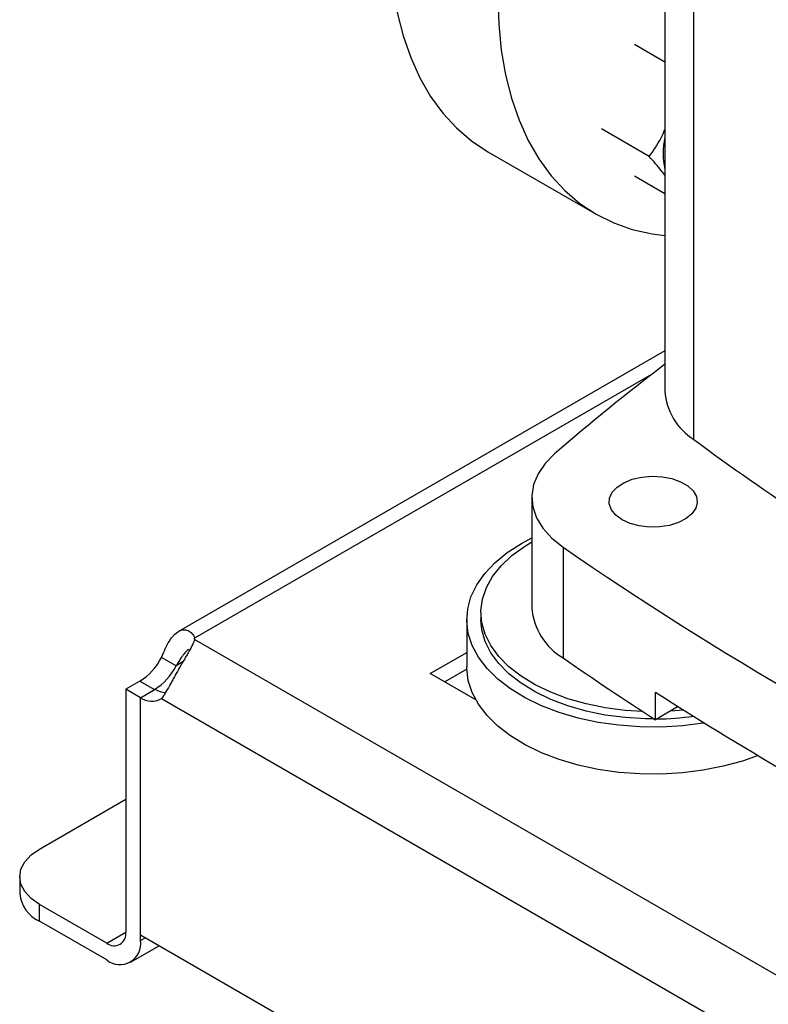
# Model space of a CAD drawing. Extents: x 0.4 to 10.6, y 0.4 to 8.1.
# Drawn here: x 2.4 to 2.6, y 4.6 to 4.8 of the extents above; entities that cross this region are included whole.
import ezdxf

# ---------------------------------------------------------------- set-up
doc = ezdxf.new("R2010")
doc.units = 0
doc.linetypes.add('SLD-SOLID', pattern=[0])
doc.layers.get('0').update_dxf_attribs({"linetype": 'CONTINUOUS'})

msp = doc.modelspace()

# ---------------------------------------------------------------- linework, layer by layer
at = {"color": 7, "linetype": 'SLD-SOLID'}
for p, q in [((2.543340666373188, 4.864734992430838), (2.543340666373188, 4.752755314160418)), ((2.548933276443035, 4.743379658362219), (2.548933276443035, 4.85535933663264)), ((2.537430890052986, 4.819934459033807), (2.543340666373188, 4.816522817797231)), ((2.540309891087937, 4.798149099378634), (2.531052010514495, 4.803493560073668)), ((2.5090620413801, 4.79909630008691), (2.530033974785371, 4.786989460633372)), ((2.537430890052986, 4.79441755866238), (2.543340666373188, 4.791005917409553)), ((2.543340666373188, 4.760568779999117), (2.449164589768084, 4.706202088202564)), ((2.51757868350437, 4.73220219494635), (2.51757868350437, 4.71077067757402)), ((2.515551696815578, 4.72323941664818), (2.517578683504371, 4.724323230119774)), ((2.523619251735246, 4.722531949740482), (2.523619251735246, 4.701100432368152)), ((2.507737308997508, 4.709895762357045), (2.507737308997508, 4.708507642976839)), ((2.504981403485697, 4.708507642976839), (2.504981403485697, 4.699399248093599)), ((2.452298499775084, 4.704629550887603), (2.45229849977509, 4.704882902177991)), ((2.642927022301364, 4.594582107599589), (2.452298521697237, 4.704629598571641)), ((2.448726426685977, 4.699551785289432), (2.445896143637921, 4.701185672914796)), ((2.497920425368671, 4.698059995942809), (2.504981403485697, 4.702136211845072)), ((2.506745344422536, 4.692965478612862), (2.497920425368671, 4.698059995942809)), ((2.50499285213112, 4.698874514608116), (2.500751168454707, 4.696425842743169)), ((2.44171100403428, 4.696580648626212), (2.438994860269811, 4.695012652206715)), ((2.438994860269811, 4.695012652206715), (2.438994860269847, 4.64801631445924)), ((2.441825143317848, 4.69337876458137), (2.438994860269811, 4.695012652206726)), ((2.441825143317859, 4.693379639398758), (2.444655426365898, 4.695013527024122)), ((2.541523508524459, 4.689104152617341), (2.541523508524459, 4.694462031960424)), ((2.441825143317957, 4.64745400270333), (2.441825143317859, 4.693379639398758)), ((2.441825143317903, 4.646382426833868), (2.441825143317848, 4.69337876458137)), ((2.445896902467118, 4.693217182679937), (2.636244382194567, 4.583331921606832)), ((2.545928788920144, 4.691647266858062), (2.541523508524459, 4.689104152617341)), ((2.547014723347527, 4.690961262110007), (2.544369878256939, 4.690747326887955)), ((2.422291550477983, 4.664086643694292), (2.438994860269827, 4.67372925918828)), ((2.418447807448935, 4.658729635086531), (2.418447807448935, 4.655461328687251)), ((2.422291550477983, 4.65010432007949), (2.422291550477983, 4.65337262647877)), ((2.435283013649389, 4.645872814427905), (2.422291550477983, 4.65337262647877)), ((2.435283013649389, 4.642604508028625), (2.422291550477983, 4.65010432007949)), ((2.441825143317957, 4.64745400270333), (2.640316141343945, 4.532867588583332)), ((2.439908621959813, 4.642146461104755), (2.44546384658551, 4.645353424019046))]:
    msp.add_line(p, q, dxfattribs=at)
at = {"color": 8, "linetype": 'SLD-SOLID'}
for p, q in [((2.540742887473499, 4.755940760399214), (2.45229849977509, 4.704882902177991)), ((2.450018135106125, 4.700297472687986), (2.448726426685977, 4.699551785289432)), ((2.44171100403428, 4.696580648626212), (2.444540529386144, 4.694947198409555)), ((2.435283013649389, 4.645872814427905), (2.438994860220766, 4.648015617842709)), ((2.441825143317903, 4.646382426833868), (2.442753255805887, 4.646918214768614))]:
    msp.add_line(p, q, dxfattribs=at)
at = {"color": 7, "linetype": 'SLD-SOLID', "flags": 128}
for points in [[(2.556155877719442, 4.954325831809809), (2.554990067157347, 4.953664905334484), (2.550356065301292, 4.950798635330226), (2.545745677256487, 4.94756473583095), (2.541182396503613, 4.943979686047229), (2.536689476475389, 4.940061754570993), (2.53228981206241, 4.935830906282976), (2.528005822946031, 4.931308700616255), (2.52385933935281, 4.926518181694328), (2.51987149081268, 4.921483760903533), (2.516062598487705, 4.916231092498228), (2.512452071620096, 4.910786942872588), (2.509058308627163, 4.905179054165195), (2.5058986033472, 4.899436002891457), (2.502989056914043, 4.893587054324239), (2.500344495709388, 4.887662013364745), (2.497978395810946, 4.881691072663561), (2.495902814321441, 4.875704658765837), (2.494128327928379, 4.869733277064589), (2.492663979007668, 4.863807356352202), (2.49151722954575, 4.857957093762284), (2.490693923115025, 4.852212300891995), (2.490198255096344, 4.846602251888974), (2.490032751300316, 4.841155534277005), (2.490198255096345, 4.83589990328054), (2.490693923115025, 4.830862140390435), (2.49151722954575, 4.826067916891623), (2.492663979007668, 4.821541663048117), (2.494128327928379, 4.817306443611995), (2.495902814321442, 4.813383840290703), (2.497978395810947, 4.809793841771626), (2.500344495709389, 4.806554741864315), (2.502989056914044, 4.803683046279431), (2.505898603347201, 4.801193388519423), (2.509058308627164, 4.799098455309554), (2.509062041380101, 4.79909630008691)], [(2.556155877719442, 4.926552335819196), (2.55326174546768, 4.923724066829438), (2.548977756351301, 4.919201861162717), (2.54483127275808, 4.914411342240789), (2.54084342421795, 4.909376921449994), (2.537034531892975, 4.90412425304469), (2.533424005025366, 4.898680103419049), (2.530030242032433, 4.893072214711656), (2.52687053675247, 4.887329163437918), (2.523960990319313, 4.881480214870701), (2.521316429114658, 4.875555173911207), (2.518950329216216, 4.869584233210023), (2.516874747726712, 4.863597819312298), (2.515100261333648, 4.85762643761105), (2.513635912412937, 4.851700516898663), (2.51248916295102, 4.845850254308746), (2.511665856520295, 4.840105461438456), (2.511170188501615, 4.834495412435436), (2.511004684705586, 4.829048694823467), (2.511170188501615, 4.823793063827001), (2.511665856520295, 4.818755300936897), (2.51248916295102, 4.813961077438084), (2.513635912412938, 4.809434823594578), (2.515100261333649, 4.805199604158456), (2.516874747726712, 4.801277000837165), (2.518950329216217, 4.797687002318088), (2.521316429114659, 4.794447902410777), (2.523960990319314, 4.791576206825893), (2.526870536752471, 4.789086549065885), (2.530030242032434, 4.786991615856016), (2.533424005025366, 4.785302082495723), (2.537034531892976, 4.784026558459733), (2.540843424217951, 4.783171543526159), (2.543340666373188, 4.782850426643884)], [(2.521992147447081, 4.740611579611018), (2.520147110451011, 4.738739293138606), (2.518780623373432, 4.736734888700131), (2.517920303589521, 4.734638876294035), (2.517583538584776, 4.73249361736079), (2.517777134545391, 4.730342468637376), (2.51849717880189, 4.728228905896329), (2.5197291189061, 4.726195645279011), (2.521448056743279, 4.724283779981414), (2.523619251735246, 4.722531949740482)], [(2.535038891572688, 4.727845224134331), (2.533810460741811, 4.728742100676568), (2.532973428179627, 4.729778344890692), (2.532572918528221, 4.730898092582895), (2.532630523366568, 4.732040977865255), (2.533143137202921, 4.733145387496377), (2.53408312489268, 4.734151782467181), (2.535399811456181, 4.735005907764292), (2.537022213979975, 4.735661717271865), (2.53886286832406, 4.736083856129595), (2.540822544336313, 4.736249566722396), (2.542795595375667, 4.736149915549316), (2.544675653749889, 4.73579027483089), (2.546361365025386, 4.735190032891339), (2.547761852070968, 4.734381548928988), (2.548801614267505, 4.73340840852352), (2.549424597765849, 4.732323073926079), (2.54959721736435, 4.731184055805741), (2.549310167095773, 4.7300527589242), (2.548578921914398, 4.728990171789162), (2.547442903437227, 4.728053578748119), (2.545963354714412, 4.727293471774342), (2.544220038600568, 4.726750828431533), (2.542306937718632, 4.726454902762761), (2.540327187832337, 4.726421648197426), (2.538387517770492, 4.726652857497755), (2.536592495648197, 4.72713606611052), (2.535038891572688, 4.727845224134331)], [(2.550989712898672, 4.688476132033511), (2.550742658318398, 4.688435910690876), (2.54671624310329, 4.687930268415313), (2.542616228848281, 4.687692883686198), (2.538496065509347, 4.687726851176509), (2.534409465716588, 4.688031728068061), (2.530409704547953, 4.688603539824326), (2.526548925007121, 4.689434832004587), (2.522877458259709, 4.690514767443976), (2.519443167489552, 4.691829267532492), (2.516290823928912, 4.693361195751214), (2.513461523196989, 4.695090581073027), (2.510992149555682, 4.696994878315508), (2.508914895066825, 4.699049262051854), (2.507256839919432, 4.701226950248287), (2.506039599398018, 4.70349955340882), (2.505279042094309, 4.705837444675759), (2.504985083035881, 4.708210146061094), (2.505161554428613, 4.710586725773689), (2.505806155698024, 4.71293620146248), (2.506910483480774, 4.715227944118802), (2.508460141175366, 4.717432077372364), (2.510434926623852, 4.719519866975416), (2.512809095477869, 4.721464095397621), (2.515551696815578, 4.72323941664818)], [(2.539081146520807, 4.69068714358091), (2.535661101061226, 4.690907928128235), (2.531808893141053, 4.691410552669558), (2.5280866998775, 4.692172669034813), (2.52454677270484, 4.693183578780813), (2.521238804440959, 4.694429090950664), (2.518209231709128, 4.695891721283699), (2.515500583069595, 4.697550937656168), (2.513150882011829, 4.699383448307247), (2.511193113188072, 4.701363528804309), (2.509654759381129, 4.703463383157565), (2.508557415706334, 4.705653534014833), (2.507916486463477, 4.707903236458946), (2.50774096889419, 4.710180909598998), (2.50803332688041, 4.712454579896822), (2.508789456356864, 4.714692330005387), (2.509998742923162, 4.716862746818373), (2.511644210846699, 4.718935362441342), (2.51370276136474, 4.720881081894174), (2.516145496940411, 4.722672591540823), (2.517578683504371, 4.723547597383338)], [(2.54127407644149, 4.689265077613558), (2.539589247082964, 4.689283731777433), (2.535661101061226, 4.689519808748029), (2.531808893141053, 4.690022433289352), (2.5280866998775, 4.690784549654607), (2.52454677270484, 4.691795459400606), (2.521238804440959, 4.693040971570459), (2.518209231709128, 4.694503601903493), (2.515500583069595, 4.696162818275963), (2.513150882011829, 4.697995328927042), (2.511193113188072, 4.699975409424104), (2.509654759381129, 4.70207526377736), (2.508557415706334, 4.704265414634627), (2.507916486463477, 4.70651511707874), (2.507737308997508, 4.708507642976839)], [(2.561368761361501, 4.682173041536215), (2.558366373478874, 4.681113794503831), (2.554642984013665, 4.680094823809305), (2.550742658318398, 4.679327515807636), (2.54671624310329, 4.678821873532073), (2.542616228848281, 4.678584488802958), (2.538496065509347, 4.678618456293269), (2.534409465716588, 4.678923333184822), (2.530409704547953, 4.679495144941086), (2.526548925007121, 4.680326437121347), (2.522877458259709, 4.681406372560736), (2.519443167489552, 4.682720872649253), (2.516290823928912, 4.684252800867974), (2.513461523196989, 4.685982186189787), (2.510992149555682, 4.687886483432268), (2.508914895066825, 4.689940867168614), (2.507256839919432, 4.692118555365047), (2.506039599398018, 4.69439115852558), (2.505279042094309, 4.696729049792519), (2.504985083035881, 4.699101751177855), (2.504981403485697, 4.699399248093599)], [(2.422291550477983, 4.65337262647877), (2.420659492326855, 4.654520660431377), (2.419446763715191, 4.655830442919561), (2.418699969123434, 4.657251639736836), (2.418447807448935, 4.658729635086531), (2.418699969123434, 4.660207630436225), (2.419446763715191, 4.6616288272535), (2.420659492326855, 4.662938609741684), (2.422291550477983, 4.664086643694292)]]:
    msp.add_lwpolyline(points, dxfattribs=at)
at = {"color": 7, "linetype": 'SLD-SOLID'}
for centre, radius, start, end in [((2.88919092519461, 5.322579951357621), 0.5779882095319416, 233.9356813463762, 246.069695188653), ((2.557627310067519, 4.798759375092989), 0.01462266435920667, 167.693273541764, 192.3067264582369), ((2.810942753072301, 4.406335834681747), 0.4418514752031507, 127.2747728600671, 130.8403955177112), ((2.555441704178196, 4.753617790507472), 0.01213173447646658, 184.0767440063856, 237.5556918295426), ((2.846638266100966, 5.146747904134994), 0.5013324272027839, 233.570906606127, 236.6138246372599), ((2.909882324067045, 5.281915423600224), 0.6797860191814727, 235.3743119522937, 244.6310645804061), ((2.52992050385364, 4.711758300355338), 0.012381273290411, 184.5751997347293, 239.4071435955755), ((2.449676275579391, 4.704756023433614), 0.002625291973911126, 357.2397684798327, 2.770148840528946), ((2.43554895238727, 4.706385128398385), 0.01158009948590142, 302.1490938886461, 333.3205077912155), ((2.870073125526332, 5.198818281274833), 0.6064267010819556, 235.1588067480859, 237.1951335451375), ((2.438379235435463, 4.704751240772925), 0.01158009948573588, 302.1490938883211, 333.3205077913348), ((2.447292299498221, 4.699533437827647), 0.005232847560152516, 239.7411180409746, 263.3063048035352), ((2.909402911989792, 5.266672241628278), 0.6802644923426027, 237.2626494684748, 242.7427270642259), ((2.443986135642984, 4.696434193851014), 0.003741682874195736, 234.7219051809375, 300.7084974605323), ((2.541113906844735, 4.745890215386765), 0.05662504073789463, 270.7042000044414, 277.8692963003289), ((2.425015485434378, 4.656116268016637), 0.006600252998608671, 185.6947992512066, 245.6253417063998), ((2.436732002698065, 4.647649242559464), 0.002292436731902299, 230.7967147619958, 9.214036991383734), ((2.43783685684763, 4.645735462610542), 0.004040419739981138, 230.7967147629664, 9.214036990938475)]:
    msp.add_arc(centre, radius, start, end, dxfattribs=at)
for points, knots in [([(2.540309891087937, 4.798149099378634), (2.54111869155156, 4.799312261173849), (2.542253964951657, 4.800944934132768), (2.543097957638245, 4.802823153241546), (2.543340666373188, 4.803363276623044)], [0, 0, 0, 0, 0.7124279169700534, 1, 1, 1, 1]), ([(2.543340666373188, 4.794535251883523), (2.543111310900591, 4.794840107801408), (2.542269106175928, 4.795959553923522), (2.541135086249432, 4.797226892150593), (2.540309891087937, 4.798149099378634)], [0, 0, 0, 0, 0.2723274589667821, 1, 1, 1, 1]), ([(2.445896143637749, 4.701185672914684), (2.446141570248277, 4.701770058857687), (2.446381318742495, 4.702329119686499), (2.446883220662205, 4.703385302096553), (2.447147578287783, 4.70388513891305), (2.447557514195602, 4.704542920460728), (2.447697035287429, 4.704748571004378), (2.447983726623395, 4.705131860195741), (2.448131832328151, 4.705310481231277), (2.448583238774215, 4.705794282401093), (2.448890058477097, 4.70604515492938), (2.449361575292275, 4.706314993734913), (2.44952166574757, 4.70638725854945), (2.449837854544817, 4.706491930927302), (2.449994337645109, 4.706524845546949), (2.450303291340777, 4.706552966610599), (2.450455766604116, 4.706548168433308), (2.450755219952192, 4.706500547017452), (2.45090234592921, 4.706457331999625), (2.451320921574684, 4.706274842690929), (2.451574291888246, 4.70608293097377), (2.452007627511261, 4.705567220219276), (2.452182331313122, 4.705248460187517), (2.452298499775095, 4.704882902177994)], [0, 0, 0, 0, 0.1249999999999923, 0.1249999999999923, 0.2499999999999846, 0.2499999999999846, 0.3124999999999843, 0.3124999999999843, 0.374999999999984, 0.374999999999984, 0.4999999999999832, 0.4999999999999832, 0.5624999999999841, 0.5624999999999841, 0.624999999999985, 0.624999999999985, 0.687499999999986, 0.687499999999986, 0.7499999999999869, 0.7499999999999869, 0.8749999999999933, 0.8749999999999933, 1, 1, 1, 1]), ([(2.452298521697261, 4.704629598571628), (2.4521824168856, 4.704264048149049), (2.4520096802042, 4.703874794879579), (2.451581606869614, 4.703025227632216), (2.45132306871536, 4.702560486299596), (2.450906729074758, 4.70183247301831), (2.45076250805695, 4.701583489117052), (2.450464984788577, 4.701071509429478), (2.450310720831071, 4.700806871147432), (2.449842785823277, 4.700001543317033), (2.449528384552449, 4.699456471879233), (2.449056907412677, 4.698624603304307), (2.448898628268063, 4.698343014897183), (2.448588951350461, 4.697787806097691), (2.448437231161672, 4.697513653841813), (2.448139188954499, 4.696972460161026), (2.447992871566598, 4.696705417031665), (2.447704491550908, 4.696179238436069), (2.447562168389272, 4.695919643045731), (2.447150119362207, 4.695174706611913), (2.446891647125104, 4.694715533403325), (2.446384933298269, 4.693882531543928), (2.44614231779944, 4.693518277505098), (2.445896902467263, 4.693217182679857)], [0, 0, 0, 0, 0.1249999999999785, 0.1249999999999785, 0.2499999999999571, 0.2499999999999571, 0.3124999999999592, 0.3124999999999592, 0.3749999999999613, 0.3749999999999613, 0.4999999999999655, 0.4999999999999655, 0.5624999999999675, 0.5624999999999675, 0.6249999999999696, 0.6249999999999696, 0.6874999999999716, 0.6874999999999716, 0.7499999999999736, 0.7499999999999736, 0.8749999999999868, 0.8749999999999868, 1, 1, 1, 1]), ([(2.451195170585546, 4.702749495913681), (2.450993262660735, 4.702602982476717), (2.450588617612349, 4.702309353899015), (2.449923680763217, 4.701450044579719), (2.449307752747783, 4.700492540367272), (2.448902726295509, 4.699837089465153), (2.448726426685977, 4.699551785289432)], [0, 0, 0, 0, 0.2540567052215219, 0.5091567746698392, 0.786346130033172, 1, 1, 1, 1])]:
    msp.add_open_spline(points, degree=3, knots=knots, dxfattribs=at)

doc.saveas('drawing.dxf')
